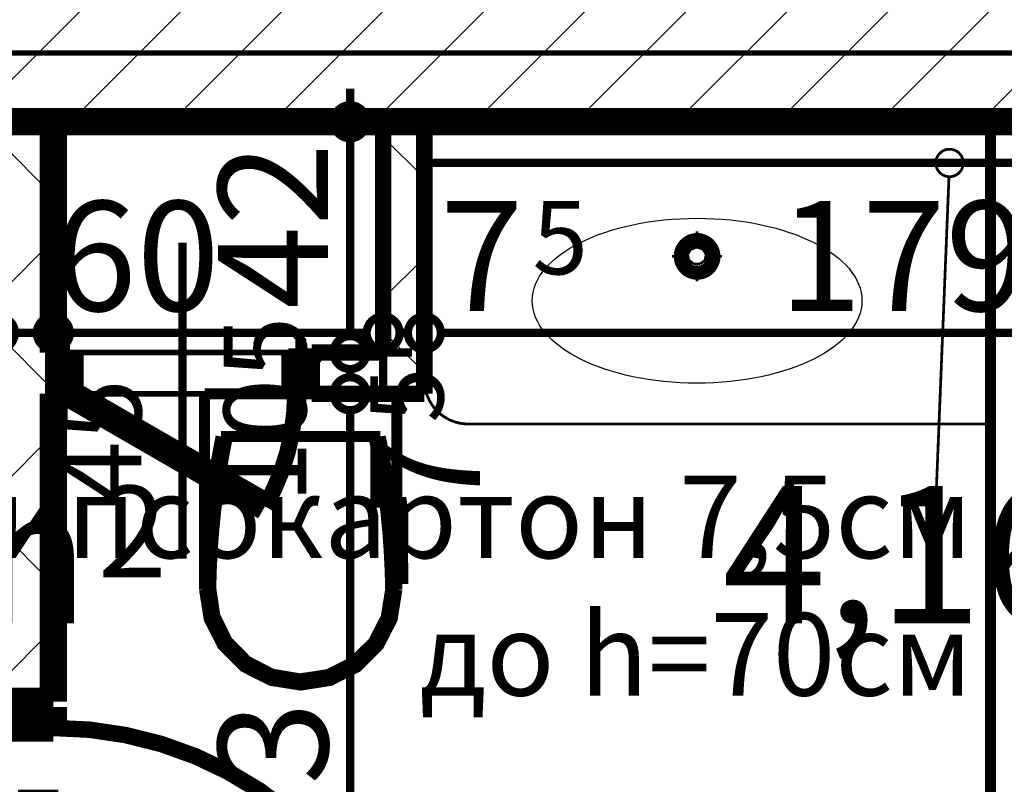
# Model space of a CAD drawing. Extents: x 77007 to 96231, y 86393 to 98034.
# Drawn here: x 79080 to 79259, y 87720 to 87859 of the extents above; entities that cross this region are included whole.
import ezdxf
from ezdxf.enums import TextEntityAlignment as Align

# ---------------------------------------------------------------- set-up
doc = ezdxf.new("R2010")
doc.units = 0
doc.header["$MEASUREMENT"] = 0
doc.linetypes.add('broken', pattern=[24.6944, 14.1111, -10.5833])
doc.linetypes.add('Double Dashed copy', pattern=[226.66666666666663, 100, -50, 26.66666666666664, -50])
for name, color, linetype in [('bani', 7, 'Continuous'), ('Fills', 7, 'Continuous'), ('koloni', 7, 'Continuous'), ('KOTI-ext', 7, 'Continuous'), ('TEXT', 7, 'Continuous'), ('wall-ext', 7, 'Continuous')]:
    doc.layers.add(name, color=color, linetype=linetype)
doc.styles.add('GENERATED_STYLE_1', font='TIMES.TTF')
doc.dimstyles.new('Dimstyle_6D257', dxfattribs={"dimtxt": 20, "dimasz": 11.4, "dimexe": 0.18, "dimexo": 0, "dimgap": 0.09, "dimtad": 1, "dimdec": 0, "dimzin": 0, "dimdsep": 46, "dimtxsty": 'GENERATED_STYLE_1', "dimblk": 'ARROWHEAD_1', "dimblk1": 'ARROWHEAD_1', "dimblk2": 'ARROWHEAD_1', "dimcen": 0.09, "dimclrd": 11, "dimclre": 11, "dimclrt": 11, "dimazin": 0, "dimtfac": 1, "dimtdec": 4, "dimtmove": 0, "dimatfit": 0, "dimfxl": 0, "dimtolj": 1, "dimtzin": 0, "dimarcsym": 0})
pattern_1 = [(45, (0, 0), (-17.67766952966369, 17.67766952966369), []), (135, (0, 0), (17.67766952966369, 17.67766952966369), [])]

# ---------------------------------------------------------------- blocks, each defined once
blk = doc.blocks.new('HATCH_916', base_point=(79153.42180155762, 87790.66760515563))
at = {"layer": 'Fills', "color": 133, "style": 'GENERATED_STYLE_1', "oblique": -2.504478167265416e-06}
blk.add_text('4,16 m', height=25, dxfattribs=at).set_placement((79313.0780515576, 87748.91760515566), align=Align.RIGHT)
blk.add_text('2', height=16.6675, dxfattribs=at).set_placement((79314.49118771832, 87757.25010515565))
blk = doc.blocks.new('HATCH_918', base_point=(79075.9218015576, 87840.16760515564))
at = {"layer": 'Fills', "color": 133, "style": 'GENERATED_STYLE_1', "oblique": -2.504478167265416e-06}
blk.add_text('3,18 m', height=25, dxfattribs=at).set_placement((79092.57805155762, 87748.91760515566), align=Align.RIGHT)
blk.add_text('2', height=16.6675, dxfattribs=at).set_placement((79093.99118771833, 87757.25010515565))
blk = doc.blocks.new('D1_Metal_1118')
at = {"color": 0, "linetype": 'Continuous', "const_width": 5}
for points in [[(33.7, 0), (33.7, 67.4)], [(-33.7, 0), (-37.5, 0)], [(-37.5, 0), (-37.5, -10)], [(-33.7, -10), (-33.7, 0)], [(37.5, 0), (33.7, 0)], [(33.7, 0), (33.7, -10)], [(37.5, -10), (37.5, 0)], [(-37.5, -10), (-33.7, -10)], [(33.7, -10), (37.5, -10)]]:
    blk.add_lwpolyline(points, dxfattribs=at)
at = {"color": 0, "linetype": 'Continuous', "const_width": 3.00000011920929}
blk.add_lwpolyline([(33.70000000000001, 67.4, 0.414213562373095), (-33.7, 8.253846824762823e-15)], format="xyb", dxfattribs=at)
blk = doc.blocks.new('Window-Door_Marker_-_70_19823')
at = {"color": 11, "linetype": 'Continuous', "const_width": 1.5}
blk.add_lwpolyline([(-3.673819061467132e-15, -30), (2.449212707644755e-15, 20)], dxfattribs=at)
blk.add_lwpolyline([(-20.00000000000001, -50, 1), (20, -50, 1)], format="xyb", close=True, dxfattribs=at)
at = {"color": 11, "style": 'GENERATED_STYLE_1'}
for tag, p, rotation in [('AC_WIDO_A_SIZE', (-7.500000000000005, -20), 89.99999999999999), ('AC_WIDO_B_SIZE', (22.5, -20.00000000000001), 89.99999999999999), ('AC_MarkerText_1', (5.624999999999995, -42.50000000000001), 180)]:
    blk.add_attdef(tag, p, '', height=15, rotation=rotation, dxfattribs=at)
blk = doc.blocks.new('WALL_2706', base_point=(79085.9218015576, 87840.16760515564))
at = {"layer": 'wall-ext'}
h = blk.add_hatch(dxfattribs=at)
h.set_pattern_fill('CONCRETE BLOCK', scale=25, angle=45, style=0, pattern_type=0)
h.set_pattern_definition(pattern_1)
h.paths.add_polyline_path([(79075.9218015576, 87734.66760515566), (79085.9218015576, 87734.66760515566), (79085.9218015576, 87840.16498344914), (79075.9218015576, 87840.16498344914)], flags=0)
at = {"layer": 'wall-ext', "color": 7, "linetype": 'Continuous', "const_width": 5}
for points in [[(79075.9218015576, 87840.16498344914), (79075.9218015576, 87734.66760515566)], [(79085.9218015576, 87798.1676051557), (79085.9218015576, 87840.16498344914)], [(79085.9218015576, 87734.66760515566), (79085.9218015576, 87790.66760515569)], [(79085.9218015576, 87734.66760515566), (79075.9218015576, 87734.66760515566)], [(79075.9218015576, 87657.66760515566), (79085.9218015576, 87657.66760515566)]]:
    blk.add_lwpolyline(points, dxfattribs=at)
at = {"layer": 'wall-ext', "color": 133, "rotation": 270}
blk.add_blockref('D1_Metal_1118', (79085.9218015576, 87696.16760515566), dxfattribs=at)
blk.add_blockref('Window-Door_Marker_-_70_19823', (79085.9218015576, 87696.16760515566), dxfattribs=at).add_auto_attribs({'AC_MarkerText_1': '5', 'AC_WIDO_A_SIZE': '75', 'AC_WIDO_B_SIZE': '210'})
blk = doc.blocks.new('WALL_2859', base_point=(79145.92180155759, 87798.1676051557))
at = {"layer": 'wall-ext'}
h = blk.add_hatch(dxfattribs=at)
h.set_pattern_fill('CONCRETE BLOCK', scale=25, angle=45, style=0, pattern_type=0)
h.set_pattern_definition(pattern_1)
h.paths.add_polyline_path([(79153.42180155763, 87840.16498344913), (79145.92180155763, 87840.16498344914), (79145.92180155759, 87798.16760515566), (79153.42180155759, 87790.66760515563)], flags=0)
at = {"layer": 'wall-ext', "color": 3, "linetype": 'Continuous', "const_width": 3.00000011920929}
for points in [[(79145.92180155763, 87840.16498344914), (79145.92180155759, 87798.16760515566)], [(79153.42180155759, 87790.66760515563), (79153.42180155763, 87840.16498344914)]]:
    blk.add_lwpolyline(points, dxfattribs=at)
blk = doc.blocks.new('D1_Entrance_St_1159')
at = {"color": 0, "linetype": 'Continuous', "const_width": 3.00000011920929}
blk.add_lwpolyline([(-15.00704155516199, 20.5, 0.1316524975873958), (-20.5, 5.020886050671747e-15)], format="xyb", dxfattribs=at)
at = {"color": 0, "linetype": 'Continuous', "const_width": 5}
for points in [[(20.5, 0), (-15.00704155516199, 20.5)], [(-20.5, 0), (-22.5, 0)], [(-22.5, 0), (-22.5, -7.5)], [(-20.5, -7.5), (-20.5, 0)], [(22.5, 0), (20.5, 0)], [(20.5, 0), (20.5, -7.5)], [(22.5, -7.5), (22.5, 0)], [(-22.5, -7.5), (-20.5, -7.5)], [(20.5, -7.5), (22.5, -7.5)]]:
    blk.add_lwpolyline(points, dxfattribs=at)
blk = doc.blocks.new('Window-Door_Marker_-_70_19705')
at = {"color": 11, "linetype": 'Continuous', "const_width": 1.5}
blk.add_lwpolyline([(-4.592273826833915e-15, -37.50000000000001), (2.449212707644755e-15, 20)], dxfattribs=at)
at = {"color": 11, "style": 'GENERATED_STYLE_1'}
for tag, p in [('AC_WIDO_B_SIZE', (22.5, -27.5)), ('AC_WIDO_A_SIZE', (-7.500000000000008, -27.5))]:
    blk.add_attdef(tag, p, '', height=15, rotation=89.99999999999999, dxfattribs=at)
blk = doc.blocks.new('WALL_2860', base_point=(79085.9218015576, 87798.1676051557))
at = {"layer": 'wall-ext'}
h = blk.add_hatch(dxfattribs=at)
h.set_pattern_fill('CONCRETE BLOCK', scale=25, angle=45, style=0, pattern_type=0)
h.set_pattern_definition(pattern_1)
h.paths.add_polyline_path([(79153.4218015576, 87790.66760515563), (79145.92180155759, 87798.16760515566), (79132.9218015576, 87798.16760515566), (79132.92180155759, 87790.66760515566)], flags=0)
at = {"layer": 'wall-ext', "color": 3, "linetype": 'Continuous', "const_width": 3.00000011920929}
for points in [[(79085.9218015576, 87798.1676051557), (79085.9218015576, 87790.66760515569)], [(79132.9218015576, 87798.16760515566), (79132.92180155759, 87790.66760515566)], [(79145.92180155759, 87798.16760515566), (79132.9218015576, 87798.16760515566)], [(79132.92180155759, 87790.66760515566), (79153.4218015576, 87790.66760515563)]]:
    blk.add_lwpolyline(points, dxfattribs=at)
at = {"layer": 'wall-ext', "color": 133}
blk.add_blockref('Window-Door_Marker_-_70_19705', (79109.4218015576, 87798.16760515567), dxfattribs=at).add_auto_attribs({'AC_WIDO_A_SIZE': '45', 'AC_WIDO_B_SIZE': '105'})
at = {"layer": 'wall-ext', "color": 133, "rotation": 179.9999999999566}
blk.add_blockref('D1_Entrance_St_1159', (79109.42180155759, 87790.66760515567), dxfattribs=at)
blk = doc.blocks.new('COLUMN_1051', base_point=(79238.91917985094, 87852.66498344914))
at = {"layer": 'koloni'}
h = blk.add_hatch(dxfattribs=at)
h.set_pattern_fill('COMMON BRICK', color=1, scale=12.99999952316284, angle=45, style=0, pattern_type=0)
h.set_pattern_definition([(45, (0, 0), (-9.192387818250328, 9.19238781825033), [])])
h.paths.add_polyline_path([(79416.91917985093, 87865.16498344914), (79060.91917985094, 87865.16498344914), (79060.91917985094, 87840.16498344914), (79416.91917985093, 87840.16498344914)], flags=0)
at = {"layer": 'koloni', "color": 30, "linetype": 'Continuous', "const_width": 5}
blk.add_lwpolyline([(79416.91917985093, 87865.16498344914), (79060.91917985094, 87865.16498344914), (79060.91917985094, 87840.16498344914), (79416.91917985093, 87840.16498344914)], close=True, dxfattribs=at)
blk = doc.blocks.new('Bath_Symb_3556')
at = {"layer": 'bani', "color": 0, "linetype": 'Continuous', "const_width": 2.000000029802322}
for points in [[(180, 74.99999999999999), (2.29613691342e-15, 74.99999999999999)], [(2.29613691342e-15, 74.99999999999999), (-6.88841074025e-15, 0)], [(180, 74.99999999999999), (180, -2.22044604925e-14)], [(12.0006252182, 68.9996873909), (143.038790437, 68.9996873909)], [(6.0003126091, 62.99937478179999), (6.0003126091, 12.0006252182)], [(121.974655726, 58.56413471109999), (19.4363215935, 58.56413471109999)], [(16.4361652889, 55.56397840649999), (16.4361652889, 19.4360215935)], [(37.5003, 39.3412843685), (37.5003, 43.04463699819999)], [(35.6590156315, 37.49999999999999), (31.9556630018, 37.49999999999999)], [(39.3415843685, 37.49999999999999), (43.0449369982, 37.49999999999999)], [(37.5003, 35.65871563149999), (37.5003, 31.9553630018)], [(121.974655726, 16.4358652889), (19.4363215935, 16.4358652889)], [(12.0006252182, 6.0003126091), (143.038790437, 6.0003126091)], [(180, -2.22044604925e-14), (-6.88841074025e-15, 0)]]:
    blk.add_lwpolyline(points, dxfattribs=at)
for points in [[(12.0006252182, 68.9996873909, 0.414213562373095), (6.0003126091, 62.99937478179999)], [(143.038790437, 6.0003126091, 0.9999999999999999), (143.038790437, 68.9996873909)], [(19.4363215935, 58.56413471109999, 0.414213562373095), (16.4361652889, 55.56397840649999)], [(121.974655726, 16.4358652889, 0.9999999999999999), (121.974655726, 58.56413471109999)], [(16.4361652889, 19.4360215935, 0.414213562373095), (19.4363215935, 16.4358652889)], [(6.0003126091, 12.0006252182, 0.414213562373095), (12.0006252182, 6.000312609099999)]]:
    blk.add_lwpolyline(points, format="xyb", dxfattribs=at)
for points in [[(33.3105481102, 37.49999999999999, 1), (41.6900518898, 37.49999999999999, 1)], [(34.36691972380999, 37.49999999999999, 1), (40.63368027619, 37.49999999999999, 1)]]:
    blk.add_lwpolyline(points, format="xyb", close=True, dxfattribs=at)
blk = doc.blocks.new('WC_1_Symb_3520')
at = {"layer": 'bani', "color": 0, "linetype": 'Continuous', "const_width": 2.000000029802322}
for points in [[(3.162213861096676e-31, 5.733286196829838e-15), (2.129326201076539e-15, 35.00002085040676)], [(35.61216663849014, 35.00002085040676), (2.129326201076539e-15, 35.00002085040676)], [(35.61216663849014, 35.00002085040676), (32.1084362716264, 34.91132920381082), (28.60774338354458, 34.73981425106265), (25.11202051734856, 34.48557067628612), (21.62319747246211, 34.14873883360055), (18.14320023929105, 33.72950466963862), (14.67394993598813, 33.22809962089548), (11.21736174790771, 32.64480048596503), (7.775343870335546, 31.9799292727345)], [(35.61216663849014, 2.775557561562891e-15), (40.98530536705868, 0.8565114750780617), (45.83248384001608, 3.342204589465239), (49.67922645615098, 7.21376238228302), (52.14898724636432, 12.09220980204111), (53.00000881667474, 17.50001042515175), (52.14898724636432, 22.90781104826238), (49.67922645615098, 27.78625846802047), (45.83248384001607, 31.65781626083826), (40.98530536705868, 34.14350937522543), (35.61216663849014, 35.00002085040676)], [(35.6273074010475, 33.86270902873885), (32.12129968004742, 33.77361578524345), (28.61837279680131, 33.60095863620802), (25.1204927278505, 33.34483448342813), (21.62962261727113, 33.00538707357416), (18.1477216748826, 32.58280691751516), (14.67674407666408, 32.07733118339691), (11.2186378679962, 31.489243563534), (7.775343870335546, 30.8188741152299)], [(35.36564590919124, 1.141073151940664), (40.42405305568899, 1.87239259272072), (45.00691861761528, 4.148133805500395), (48.66133432527225, 7.743393397188012), (51.0261472989721, 12.30286467619876), (51.86765150095198, 17.37595134643575), (51.10268407013465, 22.46129833326338), (48.80684401128802, 27.05633891865439), (45.20702101482627, 30.70696161873485), (40.65897275736361, 33.05238840323711), (35.61216663849014, 33.86082910242298)], [(7.775343870335546, 31.9799292727345), (7.775343870335546, 3.020091577661937)], [(7.775343870335544, 4.181146735176866), (11.21863786798927, 3.510777286834132), (14.67674407665816, 2.92268966697149), (18.14772167487768, 2.417213932853457), (21.62962261726719, 1.99463377679463), (25.12049272784752, 1.655186366940797), (28.61837279679929, 1.39906221416104), (32.12129968004636, 1.226405065125702), (35.6273074010475, 1.137311821636926)], [(7.775343870335544, 3.020091577661943), (11.21736174790776, 2.355220364431942), (14.67394993598821, 1.771921229501938), (18.14320023929114, 1.270516180759151), (21.6231974724622, 0.8512820167975388), (25.11202051734863, 0.5144501741122021), (28.60774338354463, 0.2602065993358771), (32.10843627162642, 0.08869164658782402), (35.61216663849014, 2.866643098409756e-15)], [(35.61216663849014, 2.866643098409756e-15), (3.162213861096676e-31, 5.733286196829838e-15)]]:
    blk.add_lwpolyline(points, dxfattribs=at)
blk = doc.blocks.new('LINE_15569', base_point=(79246.12182803603, 87762.13010673327))
at = {"layer": 'wall-ext', "color": 4, "linetype": 'Continuous', "const_width": 0.5000000000000001}
blk.add_lwpolyline([(79246.46471259868, 87832.66760515564, 1), (79251.46471259868, 87832.66760515564, 1)], format="xyb", close=True, dxfattribs=at)
blk.add_lwpolyline([(79246.12182803603, 87762.13010673327), (79248.864036415, 87830.16963311697)], dxfattribs=at)
blk = doc.blocks.new('*D4353')
at = {"layer": 'KOTI-ext', "color": 11, "linetype": 'Continuous', "const_width": 1.5}
for points in [[(78202.6131393569, 88808.17325580644), (78202.6131393569, 88811.17325580644)], [(78199.6131393569, 88805.17325580644), (78191.3631393569, 88805.17325580644)], [(78213.86313935688, 88805.17325580644), (78205.61313935688, 88805.17325580644)], [(78202.6131393569, 86933.16760515564), (78202.6131393569, 88802.17325580645)], [(78199.6131393569, 86930.16760515564), (78191.3631393569, 86930.16760515564)], [(78213.86313935688, 86930.16760515564), (78205.61313935688, 86930.16760515564)], [(78202.6131393569, 86924.16760515564), (78202.6131393569, 86927.16760515564)]]:
    blk.add_lwpolyline(points, dxfattribs=at)
for points in [[(78199.6131393569, 88805.17325580644, 1), (78205.61313935688, 88805.17325580644, 1)], [(78199.6131393569, 86930.16760515564, 1), (78205.61313935688, 86930.16760515564, 1)]]:
    blk.add_lwpolyline(points, format="xyb", close=True, dxfattribs=at)
at = {"layer": 'KOTI-ext', "color": 11, "style": 'GENERATED_STYLE_1', "oblique": -2.504478167265416e-06}
blk.add_text('1\xa0875', height=20, rotation=90, dxfattribs=at).set_placement((78198.6131391669, 87833.92042887802))
blk = doc.blocks.new('ARROWHEAD_1')
at = {"color": 0, "linetype": 'Continuous'}
blk.add_line((0, 0), (-1, 0), dxfattribs=at)
blk.add_circle((0, 0), 0.25, dxfattribs=at)
blk = doc.blocks.new('*D5961')
at = {"layer": 'KOTI-ext', "color": 11, "linetype": 'Continuous', "const_width": 1.5}
for points in [[(79136.90021691709, 87790.66760515567, 1), (79142.90021691707, 87790.66760515567, 1)], [(79136.90021691709, 87657.66760515566, 1), (79142.90021691707, 87657.66760515566, 1)]]:
    blk.add_lwpolyline(points, format="xyb", close=True, dxfattribs=at)
for points in [[(79136.90021691709, 87790.66760515567), (79128.65021691709, 87790.66760515567)], [(79151.15021691707, 87790.66760515567), (79142.90021691707, 87790.66760515567)], [(79139.90021691707, 87660.66760515566), (79139.90021691707, 87787.66760515567)], [(79136.90021691709, 87657.66760515566), (79128.65021691709, 87657.66760515566)], [(79151.15021691707, 87657.66760515566), (79142.90021691707, 87657.66760515566)], [(79139.90021691707, 87651.66760515567), (79139.90021691707, 87654.66760515567)]]:
    blk.add_lwpolyline(points, dxfattribs=at)
at = {"layer": 'KOTI-ext', "color": 11, "style": 'GENERATED_STYLE_1', "oblique": -2.504478167265416e-06}
for s, height, p in [('5', 13.334, (79156.89457786168, 87785.39590113326)), ('133', 20, (79135.90021672708, 87689.23799394196))]:
    blk.add_text(s, height=height, rotation=90, dxfattribs=at).set_placement(p)
blk.add_text('7', height=20, rotation=90, dxfattribs=at).set_placement((79163.56057786167, 87783.72965113325), align=Align.RIGHT)
blk = doc.blocks.new('*D5962')
at = {"layer": 'KOTI-ext', "color": 11, "linetype": 'Continuous', "const_width": 1.5}
for points in [[(79136.90021691709, 87798.16760515567), (79128.65021691709, 87798.16760515567)], [(79151.15021691707, 87798.16760515567), (79142.90021691707, 87798.16760515567)], [(79139.90021691707, 87793.66760515567), (79139.90021691707, 87795.16760515567)], [(79136.90021691709, 87790.66760515567), (79128.65021691709, 87790.66760515567)], [(79151.15021691707, 87790.66760515567), (79142.90021691707, 87790.66760515567)]]:
    blk.add_lwpolyline(points, dxfattribs=at)
blk.add_lwpolyline([(79136.90021691709, 87790.66760515567, 1), (79142.90021691707, 87790.66760515567, 1)], format="xyb", close=True, dxfattribs=at)
blk = doc.blocks.new('*D5963')
at = {"layer": 'KOTI-ext', "color": 11, "linetype": 'Continuous', "const_width": 1.5}
blk.add_lwpolyline([(79136.90021691709, 87798.16760515569, 1), (79142.90021691707, 87798.16760515569, 1)], format="xyb", close=True, dxfattribs=at)
for points in [[(79136.90021691709, 87798.16760515567), (79128.65021691709, 87798.16760515567)], [(79151.15021691707, 87798.16760515567), (79142.90021691707, 87798.16760515567)]]:
    blk.add_lwpolyline(points, dxfattribs=at)
blk = doc.blocks.new('*D5964')
at = {"layer": 'KOTI-ext', "color": 11, "linetype": 'Continuous', "const_width": 1.5}
for points in [[(79139.90021691707, 87843.16760515564), (79139.90021691707, 87846.16760515564)], [(79136.90021691709, 87840.16760515564), (79128.65021691709, 87840.16760515564)], [(79151.15021691707, 87840.16760515564), (79142.90021691707, 87840.16760515564)], [(79139.90021691707, 87801.16760515569), (79139.90021691707, 87837.16760515564)]]:
    blk.add_lwpolyline(points, dxfattribs=at)
for points in [[(79136.90021691709, 87840.16760515564, 1), (79142.90021691707, 87840.16760515564, 1)], [(79136.90021691709, 87798.16760515569, 1), (79142.90021691707, 87798.16760515569, 1)]]:
    blk.add_lwpolyline(points, format="xyb", close=True, dxfattribs=at)
at = {"layer": 'KOTI-ext', "color": 11, "style": 'GENERATED_STYLE_1', "oblique": -2.504478167265416e-06}
blk.add_text('42', height=20, rotation=90, dxfattribs=at).set_placement((79135.90021672708, 87806.07563885968))
blk = doc.blocks.new('*D7224')
at = {"layer": 'KOTI-ext', "color": 11, "linetype": 'Continuous', "const_width": 1.5}
for points in [[(79075.9218015576, 87804.73930536174), (79075.9218015576, 87812.98930536174)], [(79085.9218015576, 87804.73930536174), (79085.9218015576, 87812.98930536174)], [(79078.9218015576, 87801.73930536176), (79082.9218015576, 87801.73930536176)], [(79075.9218015576, 87790.48930536176), (79075.9218015576, 87798.73930536176)], [(79085.9218015576, 87790.48930536176), (79085.9218015576, 87798.73930536176)]]:
    blk.add_lwpolyline(points, dxfattribs=at)
for points in [[(79072.9218015576, 87801.73930536176, 1), (79078.9218015576, 87801.73930536176, 1)], [(79082.9218015576, 87801.73930536176, 1), (79088.9218015576, 87801.73930536176, 1)]]:
    blk.add_lwpolyline(points, format="xyb", close=True, dxfattribs=at)
at = {"layer": 'KOTI-ext', "color": 11, "style": 'GENERATED_STYLE_1', "oblique": -2.504478167265416e-06}
blk.add_text('60', height=20, dxfattribs=at).set_placement((79085.9218015576, 87805.73930555175))
blk = doc.blocks.new('*D7225')
at = {"layer": 'KOTI-ext', "color": 11, "linetype": 'Continuous', "const_width": 1.5}
for points in [[(79085.9218015576, 87804.73930536174), (79085.9218015576, 87812.98930536174)], [(79145.92180155762, 87804.73930536174), (79145.92180155762, 87812.98930536174)], [(79088.9218015576, 87801.73930536176), (79142.92180155762, 87801.73930536176)], [(79085.9218015576, 87790.48930536176), (79085.9218015576, 87798.73930536176)], [(79145.92180155762, 87790.48930536176), (79145.92180155762, 87798.73930536176)]]:
    blk.add_lwpolyline(points, dxfattribs=at)
for points in [[(79082.9218015576, 87801.73930536176, 1), (79088.9218015576, 87801.73930536176, 1)], [(79142.92180155762, 87801.73930536176, 1), (79148.92180155762, 87801.73930536176, 1)]]:
    blk.add_lwpolyline(points, format="xyb", close=True, dxfattribs=at)
at = {"layer": 'KOTI-ext', "color": 11, "style": 'GENERATED_STYLE_1', "oblique": -2.504478167265416e-06}
blk.add_text('60', height=20, dxfattribs=at).set_placement((79085.9218015576, 87805.73930555175))
blk = doc.blocks.new('*D7226')
at = {"layer": 'KOTI-ext', "color": 11, "linetype": 'Continuous', "const_width": 1.5}
for points in [[(79145.92180155762, 87804.73930536174), (79145.92180155762, 87812.98930536174)], [(79153.42180155762, 87804.73930536174), (79153.42180155762, 87812.98930536174)], [(79148.92180155762, 87801.73930536176), (79150.42180155762, 87801.73930536176)], [(79145.92180155762, 87790.48930536176), (79145.92180155762, 87798.73930536176)], [(79153.42180155762, 87790.48930536176), (79153.42180155762, 87798.73930536176)]]:
    blk.add_lwpolyline(points, dxfattribs=at)
for points in [[(79142.92180155762, 87801.73930536176, 1), (79148.92180155762, 87801.73930536176, 1)], [(79150.42180155762, 87801.73930536176, 1), (79156.42180155762, 87801.73930536176, 1)]]:
    blk.add_lwpolyline(points, format="xyb", close=True, dxfattribs=at)
blk = doc.blocks.new('*D7227')
at = {"layer": 'KOTI-ext', "color": 11, "linetype": 'Continuous', "const_width": 1.5}
for points in [[(79153.42180155762, 87804.73930536174), (79153.42180155762, 87812.98930536174)], [(79332.42180155759, 87804.73930536174), (79332.42180155759, 87812.98930536174)], [(79156.42180155762, 87801.73930536176), (79329.4218015576, 87801.73930536176)], [(79153.42180155762, 87790.48930536176), (79153.42180155762, 87798.73930536176)], [(79332.42180155759, 87790.48930536176), (79332.42180155759, 87798.73930536176)]]:
    blk.add_lwpolyline(points, dxfattribs=at)
for points in [[(79150.42180155762, 87801.73930536176, 1), (79156.42180155762, 87801.73930536176, 1)], [(79329.4218015576, 87801.73930536176, 1), (79335.42180155759, 87801.73930536176, 1)]]:
    blk.add_lwpolyline(points, format="xyb", close=True, dxfattribs=at)
at = {"layer": 'KOTI-ext', "color": 11, "style": 'GENERATED_STYLE_1', "oblique": -2.504478167265416e-06}
for s, height, p in [('179', 20, (79217.92180048893, 87805.73930555175)), ('16', 20, (79299.42180084514, 87805.73930555175)), ('5', 13.334, (79173.08805096391, 87812.40530555173))]:
    blk.add_text(s, height=height, dxfattribs=at).set_placement(p)
blk.add_text('7', height=20, dxfattribs=at).set_placement((79171.4218009639, 87805.73930555175), align=Align.RIGHT)
blk = doc.blocks.new('DIM_3342', base_point=(79139.90021691707, 87790.66760515567))
at = {"layer": 'KOTI-ext', "color": 11, "linetype": 'Continuous'}
for p1, p2, picture, middle in [((79223.41803495442, 87798.16760515569), (79197.16803495452, 87840.16760515564), '*D5964', (79125.90021672708, 87821.07563885968)), ((79115.9218015576, 87798.16760515567), (79223.41803495442, 87798.16760515569), '*D5963', (79102.90021563464, 87805.66760479946))]:
    dim = blk.add_linear_dim(base=(79139.90021691707, 87790.66760515567), p1=p1, p2=p2, angle=90, dimstyle='Dimstyle_6D257', dxfattribs=at)
    dim.commit()
    dim.dimension.update_dxf_attribs({"geometry": picture, "text_midpoint": middle, "text_rotation": 90})
for p1, p2, picture, middle, turn in [((79115.92180155759, 87790.66760515567), (79115.9218015576, 87798.16760515567), '*D5962', (79153.56057786167, 87783.72965113325), 89.99999999991316), ((79115.92180155762, 87657.66760515566), (79115.92180155759, 87790.66760515567), '*D5961', (79125.90021672708, 87704.23799394196), 90.0000000000147)]:
    dim = blk.add_aligned_dim(p1=p1, p2=p2, distance=-23.978415359481005, dimstyle='Dimstyle_6D257', dxfattribs=at)
    dim.commit()
    dim.dimension.update_dxf_attribs({"geometry": picture, "text_midpoint": middle, "text_rotation": turn})
blk = doc.blocks.new('DIM_3463', base_point=(78487.92180155762, 87801.73930536176))
at = {"layer": 'KOTI-ext', "color": 11, "linetype": 'Continuous'}
dim = blk.add_aligned_dim(p1=(79075.9218015576, 87748.91760515566), p2=(79085.9218015576, 87748.91760515566), distance=52.821700206099194, dimstyle='Dimstyle_6D257', dxfattribs=at)
dim.commit()
dim.dimension.update_dxf_attribs({"geometry": '*D7224', "text_midpoint": (79059.76330138711, 87815.73930555175)})
for p1, p2, picture, middle in [((79085.9218015576, 87748.91760515566), (79145.92180155762, 87819.16760515567), '*D7225', (79093.4218015576, 87815.73930555175)), ((79153.42180155762, 87819.16760515566), (79332.42180155759, 87477.66760515564), '*D7227', (79225.42180048893, 87815.73930555175))]:
    dim = blk.add_linear_dim(base=(78487.92180155762, 87801.73930536176), p1=p1, p2=p2, dimstyle='Dimstyle_6D257', dxfattribs=at)
    dim.commit()
    dim.dimension.update_dxf_attribs({"geometry": picture, "text_midpoint": middle})
dim = blk.add_aligned_dim(p1=(79145.92180155762, 87819.16760515567), p2=(79153.42180155762, 87819.16760515566), distance=-17.428299795192046, dimstyle='Dimstyle_6D257', dxfattribs=at)
dim.commit()
dim.dimension.update_dxf_attribs({"geometry": '*D7226', "text_midpoint": (79171.4218009639, 87815.73930555175), "text_rotation": 359.9999999999131})

msp = doc.modelspace()

# ---------------------------------------------------------------- linework, layer by layer
at = {"color": 45, "linetype": 'Double Dashed copy', "const_width": 1}
msp.add_lwpolyline([(80684.06152765868, 87852.66760515564), (78165.68031904499, 87852.66760515564)], dxfattribs=at)
at = {"layer": 'bani', "color": 133, "linetype": 'broken', "const_width": 1.5}
msp.add_lwpolyline([(79153.42180155763, 87832.66760515564), (79332.42180155765, 87832.66760515564)], dxfattribs=at)
at = {"layer": 'bani', "color": 133, "linetype": 'Continuous', "const_width": 1.5}
for points in [[(79199.54021077607, 87815.66299268499, 1), (79206.54021077609, 87815.66299268499, 1)], [(79200.54021077609, 87815.66299268499, 1), (79205.54021077609, 87815.66299268499, 1)]]:
    msp.add_lwpolyline(points, format="xyb", close=True, dxfattribs=at)
at = {"layer": 'bani', "color": 4, "linetype": 'Continuous', "const_width": 0.5000000000000001}
for points in [[(79203.04021077607, 87820.210892285), (79203.04021077607, 87817.33028968501)], [(79201.89905823117, 87816.97382969757), (79201.31122003237, 87816.04080557948)], [(79203.00383266642, 87817.34230969966), (79201.89905823117, 87816.97382969757)], [(79204.10860710168, 87816.97382969757), (79203.00383266642, 87817.34230969966)], [(79204.69644530048, 87816.04080557948), (79204.10860710168, 87816.97382969757)], [(79201.37291377607, 87815.66299268499), (79198.49231117609, 87815.66299268499)], [(79201.31122003237, 87816.04080557948), (79201.51537409636, 87814.97980969965)], [(79201.51537409636, 87814.97980969965), (79202.41599446762, 87814.28729382191)], [(79203.59167086522, 87814.28729382191), (79204.4922912365, 87814.97980969967)], [(79204.4922912365, 87814.97980969967), (79204.69644530048, 87816.04080557948)], [(79207.58811047608, 87815.66299268499), (79204.70750787608, 87815.66299268499)], [(79202.41599446762, 87814.28729382191), (79203.59167086522, 87814.28729382191)], [(79203.04021077609, 87813.99569558499), (79203.04021077609, 87811.115092985)], [(79256.4228518174, 87785.16545759502), (79161.42180155763, 87785.16545759502)]]:
    msp.add_lwpolyline(points, dxfattribs=at)
msp.add_lwpolyline([(79153.42180155762, 87793.16545759504, 0.414213562373095), (79161.42180155763, 87785.16545759502)], format="xyb", dxfattribs=at)
at = {"layer": 'bani', "color": 133, "linetype": 'Continuous'}
msp.add_ellipse((79203.04021077609, 87807.59994366718), major_axis=(29.99999999999944, 3.463895836830424e-12), ratio=0.4999999999999331, dxfattribs=at)
at = {"layer": 'wall-ext', "color": 91, "linetype": 'Continuous', "const_width": 1.000000014901161}
for points in [[(79085.9218015576, 87798.16760515572), (79145.92180155759, 87798.16760515574)], [(79085.9218015576, 87790.66760515569), (79145.92180155759, 87790.66760515572)]]:
    msp.add_lwpolyline(points, dxfattribs=at)

# ---------------------------------------------------------------- block references
at = {"layer": 'bani', "color": 133, "rotation": 270}
for name, p in [('Bath_Symb_3556', (79256.4228518174, 87839.16545759501)), ('WC_1_Symb_3520', (79113.42179113241, 87790.66760515563))]:
    msp.add_blockref(name, p, dxfattribs=at)
at = {"layer": 'Fills', "color": 20, "linetype": 'Continuous'}
for name, p in [('HATCH_918', (79075.9218015576, 87840.16760515564)), ('HATCH_916', (79153.42180155762, 87790.66760515563))]:
    msp.add_blockref(name, p, dxfattribs=at)
at = {"layer": 'koloni', "color": 30}
msp.add_blockref('COLUMN_1051', (79238.91917985094, 87852.66498344914), dxfattribs=at)
at = {"layer": 'KOTI-ext', "color": 11, "linetype": 'Continuous'}
for name, p in [('DIM_3463', (78487.92180155762, 87801.73930536176)), ('DIM_3342', (79139.90021691707, 87790.66760515567))]:
    msp.add_blockref(name, p, dxfattribs=at)
at = {"layer": 'wall-ext', "color": 7}
msp.add_blockref('WALL_2706', (79085.9218015576, 87840.16760515564), dxfattribs=at)
at = {"layer": 'wall-ext', "color": 3}
for name, p in [('WALL_2859', (79145.92180155759, 87798.1676051557)), ('WALL_2860', (79085.9218015576, 87798.1676051557))]:
    msp.add_blockref(name, p, dxfattribs=at)
at = {"layer": 'wall-ext', "color": 4, "linetype": 'Continuous'}
msp.add_blockref('LINE_15569', (79246.12182803603, 87762.13010673327), dxfattribs=at)

# ---------------------------------------------------------------- texts
at = {"layer": 'TEXT', "color": 211, "insert": (79253.07981975222, 87775.75856848262), "char_height": 15, "width": 199.983421282065, "attachment_point": 3, "style": 'GENERATED_STYLE_1'}
msp.add_mtext('{\\fTimes New Roman CYR|b0|i0|c204|p18;гипсокартон 7,5см\\Pдо h=70см}', dxfattribs=at)

# ---------------------------------------------------------------- dimensions: what is measured, and where the dimension line sits
at = {"layer": 'KOTI-ext', "color": 11, "linetype": 'Continuous'}
dim = msp.add_linear_dim(base=(78202.6131393569, 88805.17325580644), p1=(80684.06152765869, 86930.16760515564), p2=(78327.92180155769, 88805.17325580644), angle=89.99999999999994, dimstyle='Dimstyle_6D257', dxfattribs=at)
dim.commit()
dim.dimension.update_dxf_attribs({"geometry": '*D4353', "text_midpoint": (78188.61313916689, 87848.92042887802), "text_rotation": 89.99999999999994})

doc.saveas('drawing.dxf')
